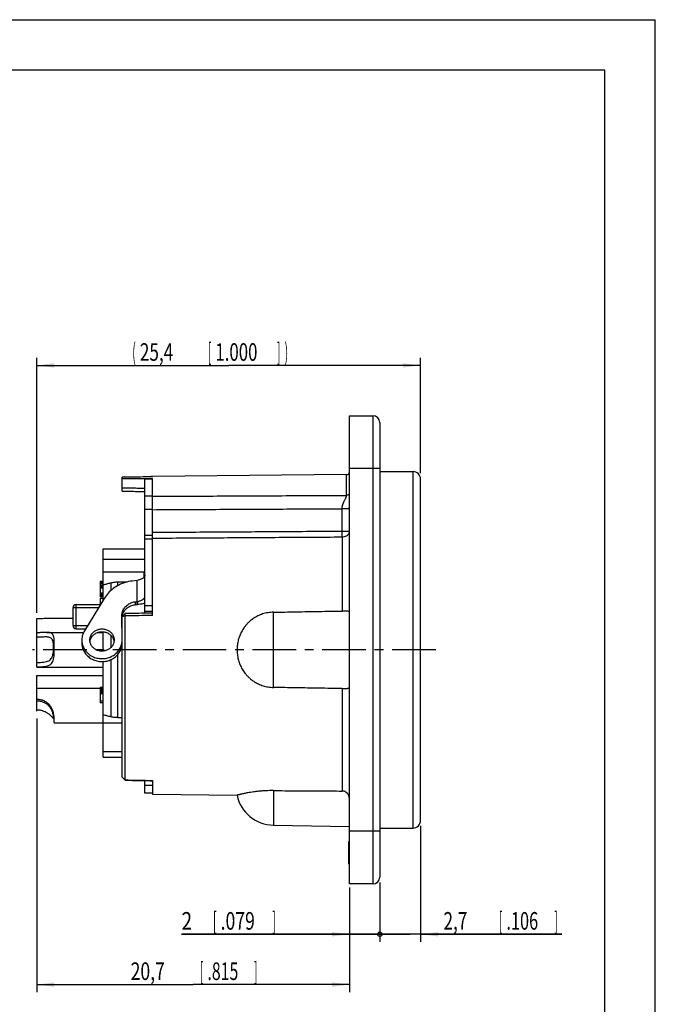
# Model space of a CAD drawing. Extents: x 0 to 420, y 0 to 297.
# Drawn here: x 294 to 420, y 101 to 297 of the extents above; entities that cross this region are included whole.
import ezdxf

# ---------------------------------------------------------------- set-up
doc = ezdxf.new("R2010")
doc.units = 0
doc.header["$LTSCALE"] = 23.1
doc.linetypes.add('CENTER', pattern=[0.6, 0.375, -0.075, 0.075, -0.075])
doc.layers.get('0').update_dxf_attribs({"linetype": 'CONTINUOUS'})
doc.layers.add('DEFAULT_1', color=7, linetype='CENTER')
doc.layers.add('ZEICHNUNGSBEMASSUNGEN', color=7, linetype='CONTINUOUS')
doc.styles.get("Standard").update_dxf_attribs({"font": 'txt', "width": 0.7})
doc.dimstyles.new('DIMSTYLE_3', dxfattribs={"dimtxt": 3.5, "dimasz": 3.5, "dimexe": 0.18, "dimexo": 0.0625, "dimgap": 0.09, "dimtad": 1, "dimlfac": 0.333333, "dimtxsty": 'STANDARD', "dimblk": '_FILLED', "dimblk1": '_FILLED', "dimblk2": '_FILLED', "dimcen": 0.09, "dimclrt": 5, "dimazin": 3, "dimtp": 0.2, "dimtm": 0.2, "dimtfac": 1, "dimtofl": 0, "dimtmove": 0, "dimatfit": 3, "dimtolj": 1})
doc.dimstyles.new('DIMSTYLE_5', dxfattribs={"dimtxt": 3.5, "dimasz": 3.5, "dimexe": 0.18, "dimexo": 0.0625, "dimgap": 0.09, "dimtad": 1, "dimlfac": 0.333333, "dimtxsty": 'STANDARD', "dimblk": '_FILLED', "dimblk1": '_FILLED', "dimblk2": '_FILLED', "dimcen": 0.09, "dimclrt": 5, "dimazin": 3, "dimtp": 0.1, "dimtm": 0.1, "dimtfac": 1, "dimtofl": 0, "dimtmove": 0, "dimatfit": 3, "dimtolj": 1})

# ---------------------------------------------------------------- blocks, each defined once
blk = doc.blocks.new('_FILLED')
at = {"color": 0, "linetype": 'BYBLOCK'}
blk.add_solid([(0, 0), (-1, 0.125), (-1, -0.125)], dxfattribs=at)
blk = doc.blocks.new('_DOTBLANK')
at = {"color": 0, "linetype": 'BYBLOCK'}
blk.add_line((-1, 0), (0, 0), dxfattribs=at)
blk.add_circle((0, 0), 0.125, dxfattribs=at)
blk = doc.blocks.new('*D6')
at = {"layer": 'ZEICHNUNGSBEMASSUNGEN', "color": 2, "linetype": 'CONTINUOUS'}
for p, q in [((365.3, 125.57), (365.3, 113.83)), ((359.3, 124.62), (359.3, 113.83)), ((359.3, 115.33), (325.94, 115.33)), ((325.94, 115.33), (362.3, 115.33)), ((371.3, 115.33), (362.3, 115.33)), ((365.3, 115.33), (371.3, 115.33))]:
    blk.add_line(p, q, dxfattribs=at)
at = {"layer": 'ZEICHNUNGSBEMASSUNGEN', "color": 2, "linetype": 'CONTINUOUS', "xscale": 3.5, "yscale": 3.5, "zscale": 3.5}
blk.add_blockref('_FILLED', (359.3, 115.33), dxfattribs=at)
at = {"layer": 'ZEICHNUNGSBEMASSUNGEN', "color": 2, "linetype": 'CONTINUOUS', "xscale": 3.5, "yscale": 3.5, "zscale": 3.5, "rotation": 180}
blk.add_blockref('_DOTBLANK', (365.3, 115.33), dxfattribs=at)
at = {"layer": 'ZEICHNUNGSBEMASSUNGEN', "color": 5, "linetype": 'CONTINUOUS', "oblique": 15}
for s, width, p in [('2', 0.785714, (325.94, 116.24)), ('[', 0.428571, (332.19, 116.24)), ('.079', 0.732143, (333.69, 116.24)), (']', 0.428571, (343.94, 116.24))]:
    blk.add_text(s, height=3.5, dxfattribs=dict(at, width=width)).set_placement(p)
blk = doc.blocks.new('*D7')
at = {"layer": 'ZEICHNUNGSBEMASSUNGEN', "color": 2, "linetype": 'CONTINUOUS'}
for p, q in [((373.4, 136.88), (373.4, 113.83)), ((365.3, 125.63), (365.3, 113.83)), ((365.3, 115.33), (359.3, 115.33)), ((359.3, 115.33), (369.35, 115.33)), ((401.44, 115.33), (369.35, 115.33)), ((373.4, 115.33), (401.44, 115.33))]:
    blk.add_line(p, q, dxfattribs=at)
at = {"layer": 'ZEICHNUNGSBEMASSUNGEN', "color": 2, "linetype": 'CONTINUOUS', "xscale": 3.5, "yscale": 3.5, "zscale": 3.5, "rotation": 180}
blk.add_blockref('_FILLED', (373.4, 115.33), dxfattribs=at)
at = {"layer": 'ZEICHNUNGSBEMASSUNGEN', "color": 5, "linetype": 'CONTINUOUS', "oblique": 15}
for s, width, p in [('2,7', 0.714286, (377.94, 116.24)), ('[', 0.428571, (388.94, 116.24)), ('.106', 0.678571, (390.44, 116.24)), (']', 0.428571, (399.94, 116.24))]:
    blk.add_text(s, height=3.5, dxfattribs=dict(at, width=width)).set_placement(p)
blk = doc.blocks.new('_NONE')
blk = doc.blocks.new('*D8')
at = {"layer": 'ZEICHNUNGSBEMASSUNGEN', "color": 2, "linetype": 'CONTINUOUS'}
for p, q in [((297.2, 158.17), (297.2, 103.83)), ((359.3, 124.32), (359.3, 103.83)), ((297.2, 105.33), (328.25, 105.33)), ((359.3, 105.33), (328.25, 105.33))]:
    blk.add_line(p, q, dxfattribs=at)
at = {"layer": 'ZEICHNUNGSBEMASSUNGEN', "color": 2, "linetype": 'CONTINUOUS', "xscale": 3.5, "yscale": 3.5, "zscale": 3.5, "rotation": 180}
blk.add_blockref('_FILLED', (297.2, 105.33), dxfattribs=at)
at = {"layer": 'ZEICHNUNGSBEMASSUNGEN', "color": 2, "linetype": 'CONTINUOUS', "xscale": 3.5, "yscale": 3.5, "zscale": 3.5}
blk.add_blockref('_FILLED', (359.3, 105.33), dxfattribs=at)
at = {"layer": 'ZEICHNUNGSBEMASSUNGEN', "color": 5, "linetype": 'CONTINUOUS', "oblique": 15}
for s, width, p in [('20,7', 0.732143, (315.82, 106.24)), ('[', 0.428571, (329.57, 106.24)), ('.815', 0.660714, (331.07, 106.24)), (']', 0.428571, (340.32, 106.24))]:
    blk.add_text(s, height=3.5, dxfattribs=dict(at, width=width)).set_placement(p)
blk = doc.blocks.new('*D9')
at = {"layer": 'ZEICHNUNGSBEMASSUNGEN', "color": 2, "linetype": 'CONTINUOUS'}
for p, q in [((297.2, 179.17), (297.2, 229.83)), ((373.4, 206.95), (373.4, 229.83)), ((297.2, 228.33), (335.3, 228.33)), ((373.4, 228.33), (335.3, 228.33))]:
    blk.add_line(p, q, dxfattribs=at)
at = {"layer": 'ZEICHNUNGSBEMASSUNGEN', "color": 2, "linetype": 'CONTINUOUS', "xscale": 3.5, "yscale": 3.5, "zscale": 3.5, "rotation": 180}
blk.add_blockref('_FILLED', (297.2, 228.33), dxfattribs=at)
at = {"layer": 'ZEICHNUNGSBEMASSUNGEN', "color": 2, "linetype": 'CONTINUOUS', "xscale": 3.5, "yscale": 3.5, "zscale": 3.5}
blk.add_blockref('_FILLED', (373.4, 228.33), dxfattribs=at)
at = {"layer": 'ZEICHNUNGSBEMASSUNGEN', "color": 5, "linetype": 'CONTINUOUS', "oblique": 15}
for s, width, p in [('(', 0.428571, (316.15, 229.24)), ('25,4', 0.714286, (317.65, 229.24)), ('[', 0.428571, (331.15, 229.24)), ('1.000', 0.7, (332.65, 229.24)), (']', 0.428571, (344.9, 229.24)), (')', 0.428571, (346.4, 229.24))]:
    blk.add_text(s, height=3.5, dxfattribs=dict(at, width=width)).set_placement(p)

msp = doc.modelspace()

# ---------------------------------------------------------------- linework, layer by layer
at = {"color": 7, "linetype": 'CONTINUOUS'}
for p, q in [((0, 297), (420, 297)), ((420, 0), (420, 297)), ((410, 287), (12.5, 287)), ((410, 10), (410, 287)), ((359.2951, 125.3333), (359.2951, 218.3333)), ((359.2951, 218.3333), (363.9451, 218.3333)), ((365.2951, 216.9833), (365.2951, 126.6833)), ((314.1451, 203.3568), (314.1451, 206.1166)), ((314.1451, 205.8364), (320.1451, 205.8894)), ((320.1451, 205.7374), (318.6451, 205.7374)), ((358.7004, 206.6281), (320.1451, 206.2917)), ((320.1451, 178.6677), (320.1451, 205.8894)), ((365.2951, 207.2333), (371.8951, 207.2333)), ((373.3951, 137.9333), (373.3951, 205.7333)), ((310.3951, 181.7502), (310.3951, 191.9132)), ((310.3951, 191.9132), (318.6451, 191.9132)), ((318.6451, 189.7799), (310.3951, 189.7799)), ((318.4951, 187.2556), (310.3951, 187.2556)), ((309.7951, 185.3873), (309.7951, 182.3873)), ((310.3951, 185.3873), (309.7951, 185.3873)), ((310.3951, 185.3235), (309.7951, 185.3235)), ((310.3951, 185.1958), (309.7951, 185.1958)), ((310.3951, 184.9405), (309.7951, 184.9405)), ((310.3951, 184.6214), (309.7951, 184.6214)), ((310.3951, 184.3661), (309.7951, 184.3661)), ((310.3951, 184.0469), (309.7951, 184.0469)), ((313.2034, 185.3108), (315.1556, 185.3108)), ((310.3951, 183.0895), (309.7951, 183.0895)), ((310.3951, 182.8341), (309.7951, 182.8341)), ((310.3951, 182.5788), (309.7951, 182.5788)), ((310.3951, 182.4512), (309.7951, 182.4512)), ((310.3951, 182.3873), (309.7951, 182.3873)), ((309.7951, 182.0333), (309.7951, 180.8333)), ((310.3951, 182.0333), (309.7951, 182.0333)), ((304.3951, 176.6333), (304.3951, 180.2333)), ((304.9951, 180.8333), (309.7951, 180.8333)), ((316.6997, 180.7978), (317.1451, 180.8527)), ((317.1451, 180.8527), (317.1451, 181.4244)), ((297.1951, 169.3785), (297.1951, 178.0509)), ((299.1129, 178.1033), (304.3951, 178.1033)), ((314.1451, 146.5319), (314.1451, 178.4186)), ((314.7333, 179.0185), (314.1527, 178.4264)), ((314.7389, 145.9906), (314.7389, 178.5595)), ((304.9951, 176.0333), (306.91, 176.0333)), ((299.1129, 175.2833), (306.4799, 175.2833)), ((309.2948, 175.2833), (310.3951, 175.2833)), ((310.3951, 171.5812), (310.3951, 175.414)), ((297.1951, 168.3833), (297.1951, 169.3221)), ((297.1951, 168.3833), (310.3951, 168.3833)), ((310.3951, 150.5333), (310.3951, 169.5212)), ((297.1951, 159.6134), (297.1951, 166.7633)), ((297.1951, 166.7633), (310.3951, 166.7633)), ((309.7951, 164.3333), (309.7951, 161.3333)), ((310.3951, 164.3333), (309.7951, 164.3333)), ((297.1951, 164.2433), (309.7951, 164.2433)), ((310.3951, 164.2695), (309.7951, 164.2695)), ((310.3951, 164.1418), (309.7951, 164.1418)), ((310.3951, 163.8865), (309.7951, 163.8865)), ((310.3951, 163.6312), (309.7951, 163.6312)), ((310.3951, 163.5035), (309.7951, 163.5035)), ((310.3951, 163.2482), (309.7951, 163.2482)), ((310.3951, 163.0567), (309.7951, 163.0567)), ((310.3951, 161.6525), (309.7951, 161.6525)), ((310.3951, 161.3333), (309.7951, 161.3333)), ((300.6372, 157.3433), (310.3951, 157.3433)), ((310.3951, 157.3412), (314.1451, 157.3412)), ((313.2034, 158.3559), (314.1451, 158.3559)), ((310.3951, 151.6551), (314.1451, 151.6551)), ((310.3951, 150.5333), (314.1451, 150.5333)), ((314.1527, 146.5241), (314.7331, 145.9321)), ((314.7331, 145.9321), (314.7332, 145.932)), ((320.1451, 145.8826), (320.1451, 143.134)), ((320.1451, 143.3333), (318.6451, 143.3333)), ((320.1451, 143.134), (336.9574, 142.96)), ((344.1642, 136.9974), (359.2951, 136.7333)), ((365.2951, 136.4333), (371.8951, 136.4333)), ((359.2951, 133.7333), (359.1451, 133.7333)), ((359.1451, 129.2333), (359.1451, 133.7333)), ((359.2951, 129.2333), (359.1451, 129.2333)), ((363.9451, 125.3333), (359.2951, 125.3333))]:
    msp.add_line(p, q, dxfattribs=at)
at = {"color": 9, "linetype": 'CONTINUOUS'}
for p, q in [((363.9451, 218.3333), (363.9451, 125.3333)), ((365.2951, 207.8333), (359.2951, 207.8333)), ((320.1451, 205.7215), (318.6451, 205.7215)), ((358.7004, 202.5156), (358.7004, 206.6281)), ((371.8951, 136.4333), (371.8951, 207.2333)), ((320.1451, 202.3463), (318.6451, 202.3463)), ((320.1451, 199.693), (318.6451, 199.693)), ((318.6451, 194.6017), (320.1451, 194.6017)), ((318.6451, 193.9047), (320.1451, 193.9047)), ((357.8106, 194.2556), (357.8106, 179.5374)), ((318.4951, 186.2578), (318.4951, 187.2556)), ((311.8617, 185.1451), (311.8617, 183.5824)), ((313.2034, 185.3108), (313.2034, 184.5385)), ((317.1451, 181.4244), (317.1451, 185.6216)), ((304.3951, 180.2333), (309.4704, 180.2333)), ((304.9951, 176.0333), (304.9951, 180.8333)), ((309.7951, 180.766), (309.7951, 180.8333)), ((316.6997, 181.3695), (316.6997, 180.7978)), ((317.166, 181.4284), (317.1869, 180.8567)), ((320.1451, 180.5782), (318.6451, 180.5782)), ((314.1452, 178.4186), (314.739, 178.5595)), ((320.1451, 179.4369), (318.6451, 179.4369)), ((344.1642, 164.361), (344.1642, 179.3057)), ((304.3951, 176.6333), (307.2758, 176.6333)), ((307.9154, 174.6267), (307.9154, 174.055)), ((311.8617, 174.7464), (311.8617, 172.2487)), ((313.2034, 170.8382), (313.2034, 158.3559)), ((311.8617, 169.875), (311.8617, 158.5215)), ((357.8106, 164.1292), (357.8106, 143.7831)), ((314.1452, 146.5319), (314.739, 145.9906)), ((320.1451, 144.8661), (318.6451, 144.8661)), ((344.1642, 143.8665), (344.1642, 136.9974)), ((365.2951, 135.8333), (359.2951, 135.8333))]:
    msp.add_line(p, q, dxfattribs=at)
at = {"color": 3, "linetype": 'CONTINUOUS'}
for p, q in [((318.6451, 179.0953), (318.6451, 205.7374)), ((317.1451, 185.6216), (316.105, 185.4933)), ((310.5625, 182.0247), (306.6452, 175.5989)), ((316.6997, 181.3695), (317.1451, 181.4244)), ((314.0963, 178.5974), (314.0964, 178.6209)), ((314.1391, 173.8115), (314.0963, 178.5974)), ((318.6451, 143.3336), (318.6451, 145.8547))]:
    msp.add_line(p, q, dxfattribs=at)
at = {"color": 7, "linetype": 'CONTINUOUS'}
for centre, radius, start, end in [((363.9451, 216.9833), 1.35, 0, 90), ((358.6951, 207.2281), 0.6, 270.5, 359.999994), ((371.8951, 205.7333), 1.5, 0, 90), ((304.9951, 180.2333), 0.6, 90, 180), ((309.7951, 181.4333), 0.6, 270, 274.134437), ((304.9951, 176.6333), 0.6, 180, 270), ((344.2951, 144.4963), 7.5, 191.939358, 269), ((371.8951, 137.9333), 1.5, 270, 360), ((363.9451, 126.6833), 1.35, 270, 360)]:
    msp.add_arc(centre, radius, start, end, dxfattribs=at)
for points, knots in [([(314.6409, 206.1658), (314.5582, 206.1585), (314.3928, 206.1429), (314.2276, 206.1256), (314.1451, 206.1166)], [0, 0, 0, 0, 0.50018593, 1, 1, 1, 1]), ([(314.6409, 206.1658), (315.3374, 206.1802), (316.7316, 206.2076), (318.1258, 206.2324), (318.8235, 206.2441)], [0, 0, 0, 0, 0.49958148, 1, 1, 1, 1]), ([(318.8235, 206.2441), (318.9643, 206.2465), (319.2314, 206.2527), (319.5808, 206.2645), (319.8845, 206.2782), (320.0145, 206.2845), (320.1451, 206.2917), (320.1451, 206.2917)], [0, 0, 0, 0, 0.31959138, 0.59980134, 0.81566779, 0.95321913, 1, 1, 1, 1]), ([(320.0811, 206.2882), (320.1102, 206.2898), (320.1792, 206.2935), (320.0183, 206.2848), (319.9583, 206.2818), (319.9082, 206.2794)], [0, 0, 0, 0, 0.21174747, 0.41896307, 1, 1, 1, 1]), ([(314.1451, 203.3568), (315.1483, 203.3391), (316.6483, 203.3127), (318.1483, 203.2862), (318.6451, 203.2774)], [0, 0, 0, 0, 0.66875731, 1, 1, 1, 1]), ([(310.3951, 184.7605), (310.6367, 184.824), (311.1255, 184.9523), (311.6144, 185.0804), (311.8617, 185.1451)], [0, 0, 0, 0, 0.49415603, 1, 1, 1, 1]), ([(311.8617, 185.1451), (312.0031, 185.1821), (312.2957, 185.2439), (312.7446, 185.2986), (313.0503, 185.3108), (313.2034, 185.3108)], [0, 0, 0, 0, 0.32345749, 0.66112131, 1, 1, 1, 1]), ([(314.1578, 178.6068), (314.1735, 178.6779), (314.2622, 179.0113), (314.5406, 179.5744), (315.1182, 180.1853), (315.8568, 180.6169), (316.4152, 180.7627), (316.6997, 180.7978)], [0, 0, 0, 0, 0.06097556, 0.28859318, 0.52103443, 0.75861302, 1, 1, 1, 1]), ([(317.1869, 180.8567), (317.3808, 180.8756), (317.7623, 180.9272), (318.2486, 181.0315), (318.5389, 181.1164), (318.6458, 181.1514)], [0, 0, 0, 0, 0.39215483, 0.77373422, 1, 1, 1, 1]), ([(297.1951, 178.0509), (297.445, 178.0509), (297.9303, 178.0606), (298.5727, 178.0903), (298.9659, 178.1032), (299.1238, 178.1034)], [0, 0, 0, 0, 0.38860076, 0.75451194, 1, 1, 1, 1]), ([(314.7389, 178.5595), (314.7378, 178.6181), (314.7361, 178.7197), (314.7336, 178.8756), (314.7335, 178.9349), (314.7322, 179.0198), (314.733, 179.0183)], [0, 0, 0, 0, 0.38627308, 0.70237526, 0.91627359, 1, 1, 1, 1]), ([(320.1451, 179.1248), (319.5858, 179.1138), (318.3496, 179.0895), (316.5457, 179.0541), (315.301, 179.0296), (314.7333, 179.0185)], [0, 0, 0, 0, 0.31003004, 0.68531632, 1, 1, 1, 1]), ([(344.1642, 179.3057), (343.8072, 179.2996), (343.0853, 179.2343), (342.0436, 178.9806), (341.0959, 178.5961), (340.2966, 178.1376), (339.6515, 177.6581), (339.1365, 177.1867), (338.7198, 176.7309), (338.3757, 176.2889), (338.0844, 175.8529), (337.8324, 175.4132), (337.6125, 174.962), (337.4232, 174.4973), (337.266, 174.024), (337.1417, 173.5486), (337.0493, 173.0739), (336.9871, 172.5981), (336.9544, 172.1187), (336.9516, 171.6351), (336.9791, 171.152), (337.0365, 170.6747), (337.1224, 170.2066), (337.2363, 169.7473), (337.3783, 169.296), (337.5483, 168.8541), (337.7452, 168.4248), (337.9691, 168.0078), (338.2237, 167.5983), (338.5183, 167.1875), (338.8667, 166.7678), (339.2874, 166.3341), (339.8034, 165.8875), (340.4414, 165.4382), (341.2187, 165.0145), (342.128, 164.6621), (343.126, 164.4279), (343.8186, 164.3668), (344.1642, 164.361)], [0, 0, 0, 0, 0.04651932, 0.0940507, 0.13919208, 0.17930745, 0.21380105, 0.24371207, 0.27014186, 0.29416827, 0.31663364, 0.3383972, 0.36015475, 0.38198961, 0.40372785, 0.42508393, 0.44597519, 0.46669552, 0.4875689, 0.50854777, 0.52965888, 0.55057124, 0.57114664, 0.5916371, 0.61218827, 0.6327549, 0.65328051, 0.67368463, 0.69438047, 0.7160734, 0.73949239, 0.76539238, 0.79471011, 0.82828747, 0.86686773, 0.90976734, 0.95495683, 1, 1, 1, 1]), ([(344.1642, 179.3057), (345.6752, 179.3314), (348.7025, 179.3828), (353.2513, 179.4601), (356.2891, 179.5116), (357.8106, 179.5374)], [0, 0, 0, 0, 0.33217156, 0.66550489, 1, 1, 1, 1]), ([(359.2951, 179.2343), (359.2951, 179.2796), (359.244, 179.3839), (359.069, 179.4593), (358.8344, 179.5071), (358.5318, 179.5317), (358.1834, 179.5409), (357.9369, 179.5396), (357.8106, 179.5374)], [0, 0, 0, 0, 0.08513609, 0.19448664, 0.34491726, 0.53693668, 0.76282643, 1, 1, 1, 1]), ([(299.1238, 175.2834), (298.9659, 175.2832), (298.5727, 175.2703), (297.9303, 175.2406), (297.445, 175.2309), (297.1951, 175.2309)], [0, 0, 0, 0, 0.24548747, 0.61139862, 1, 1, 1, 1]), ([(297.1951, 168.4357), (297.4451, 168.4357), (297.9309, 168.4442), (298.6232, 168.4918), (299.2342, 168.5969), (299.7409, 168.7868), (300.1298, 169.0859), (300.3935, 169.4982), (300.5479, 170.0139), (300.6219, 170.6276), (300.6442, 171.3204), (300.6452, 172.0546), (300.6452, 172.7842), (300.6445, 173.4638), (300.6235, 174.0554), (300.5533, 174.536), (300.3942, 174.9081), (300.1073, 175.1507), (299.7143, 175.2618), (299.3785, 175.2818), (299.1698, 175.2834), (299.1238, 175.2834)], [0, 0, 0, 0, 0.07238886, 0.14070502, 0.20082079, 0.25142525, 0.2958959, 0.34036155, 0.39076148, 0.45055485, 0.51894665, 0.59144812, 0.6632076, 0.73023943, 0.78831169, 0.83451896, 0.87048377, 0.90274307, 0.93955255, 0.98667112, 1, 1, 1, 1]), ([(298.8677, 174.3834), (298.7616, 174.3832), (298.4399, 174.3761), (297.8828, 174.3532), (297.4311, 174.3446), (297.1951, 174.3446)], [0, 0, 0, 0, 0.19025154, 0.57679516, 1, 1, 1, 1]), ([(300.5257, 172.2761), (300.5257, 172.4556), (300.5161, 172.798), (300.4655, 173.2768), (300.3651, 173.6845), (300.1878, 174.0136), (299.9044, 174.2395), (299.5285, 174.3526), (299.1754, 174.3806), (298.9462, 174.3836), (298.8677, 174.3834)], [0, 0, 0, 0, 0.16894886, 0.32214735, 0.45253435, 0.56224244, 0.66746116, 0.78425253, 0.92616544, 1, 1, 1, 1]), ([(307.9154, 174.055), (308.003, 174.2514), (308.2424, 174.6236), (308.7493, 175.0582), (309.3664, 175.3433), (310.0439, 175.4566), (310.7286, 175.39), (311.3664, 175.1484), (311.9067, 174.7499), (312.3051, 174.2249), (312.4542, 173.8158), (312.4954, 173.6068)], [0, 0, 0, 0, 0.10814354, 0.21868231, 0.33147437, 0.44568881, 0.56007839, 0.67334554, 0.78451874, 0.89325829, 1, 1, 1, 1]), ([(297.1951, 169.3221), (297.4279, 169.3221), (297.8773, 169.3293), (298.5158, 169.3709), (299.0789, 169.4642), (299.5519, 169.6328), (299.9256, 169.8976), (300.19, 170.2562), (300.3605, 170.6886), (300.4623, 171.1806), (300.5148, 171.7172), (300.5257, 172.0881), (300.5257, 172.2761)], [0, 0, 0, 0, 0.13080664, 0.25251236, 0.35935605, 0.45065255, 0.53233242, 0.61279756, 0.69733146, 0.79163411, 0.89430982, 1, 1, 1, 1]), ([(306.1292, 173.2099), (306.1293, 172.9386), (306.1979, 172.3627), (306.5196, 171.5303), (307.067, 170.7712), (307.7951, 170.1584), (308.66, 169.727), (309.6106, 169.5013), (310.5917, 169.4938), (311.5462, 169.705), (312.4185, 170.1231), (313.1573, 170.7245), (313.7182, 171.4752), (314.0623, 172.3207), (314.1391, 172.918), (314.1392, 173.2087)], [0, 0, 0, 0, 0.06718562, 0.14254896, 0.21911827, 0.29715133, 0.3765592, 0.45694328, 0.53769383, 0.61812365, 0.69761329, 0.77574619, 0.85241042, 0.92784071, 1, 1, 1, 1]), ([(357.8106, 164.1292), (356.2891, 164.155), (353.2513, 164.2066), (348.7025, 164.2838), (345.6752, 164.3353), (344.1642, 164.361)], [0, 0, 0, 0, 0.33449511, 0.66782844, 1, 1, 1, 1]), ([(357.8106, 164.1292), (357.9368, 164.1271), (358.1834, 164.1258), (358.5317, 164.135), (358.8343, 164.1595), (359.069, 164.2074), (359.244, 164.2827), (359.2951, 164.3871), (359.2951, 164.4324)], [0, 0, 0, 0, 0.2371189, 0.46299207, 0.65502415, 0.80546629, 0.91483971, 1, 1, 1, 1]), ([(300.6393, 157.3446), (300.6396, 157.3444), (300.6495, 157.339), (300.6395, 157.5404), (300.6486, 157.7222), (300.6414, 158.1529), (300.6164, 158.6387), (300.5356, 159.2052), (300.3776, 159.7822), (300.1235, 160.3454), (299.7574, 160.8708), (299.2656, 161.3328), (298.6516, 161.6945), (297.9465, 161.9221), (297.4463, 161.9733), (297.1951, 161.9733)], [0, 0, 0, 0, 0.00045363, 0.01532058, 0.05456481, 0.11602754, 0.1947218, 0.28290112, 0.37434019, 0.46727461, 0.56316795, 0.66456907, 0.77262817, 0.88542154, 1, 1, 1, 1]), ([(300.5257, 158.3971), (300.5257, 158.4802), (300.5079, 158.6803), (300.4518, 159.019), (300.3449, 159.4248), (300.1706, 159.8694), (299.9128, 160.3211), (299.5583, 160.7501), (299.1019, 161.1273), (298.5433, 161.4262), (297.8958, 161.6207), (297.4322, 161.6655), (297.1951, 161.6655)], [0, 0, 0, 0, 0.04808433, 0.11601996, 0.19860243, 0.29059983, 0.39175613, 0.49837456, 0.61103987, 0.73237284, 0.86272119, 1, 1, 1, 1]), ([(297.1951, 159.9212), (297.4289, 159.9212), (297.8885, 159.877), (298.531, 159.692), (299.0874, 159.4279), (299.5408, 159.1262), (299.8934, 158.8343), (300.1428, 158.5655), (300.3095, 158.4113), (300.3759, 158.3037), (300.396, 158.2837)], [0, 0, 0, 0, 0.18895783, 0.37050252, 0.53779314, 0.68485942, 0.8092576, 0.90813452, 0.97730422, 1, 1, 1, 1]), ([(311.8617, 158.5215), (311.6138, 158.5864), (311.1249, 158.7145), (310.6361, 158.8428), (310.3951, 158.9062)], [0, 0, 0, 0, 0.50696737, 1, 1, 1, 1]), ([(313.2034, 158.3559), (313.0503, 158.3559), (312.7446, 158.368), (312.2957, 158.4228), (312.0031, 158.4845), (311.8617, 158.5215)], [0, 0, 0, 0, 0.33887869, 0.67654251, 1, 1, 1, 1]), ([(300.396, 158.2837), (300.4114, 158.2686), (300.4362, 158.2526), (300.4695, 158.2519), (300.4788, 158.2532)], [0, 0, 0, 0, 0.70709451, 1, 1, 1, 1]), ([(300.4788, 158.2532), (300.4899, 158.2546), (300.5446, 158.273), (300.5257, 158.3523), (300.5257, 158.3971)], [0, 0, 0, 0, 0.19085908, 1, 1, 1, 1]), ([(314.7332, 145.932), (315.2907, 145.9209), (316.5256, 145.8965), (318.3295, 145.8609), (319.576, 145.8363), (320.1451, 145.8251)], [0, 0, 0, 0, 0.30903403, 0.68453084, 1, 1, 1, 1]), ([(344.1642, 143.8665), (343.808, 143.8687), (343.096, 143.8592), (342.0626, 143.805), (341.1188, 143.7204), (340.3179, 143.6228), (339.6693, 143.5267), (339.1511, 143.439), (338.7321, 143.3611), (338.3865, 143.2921), (338.0946, 143.2305), (337.8425, 143.1748), (337.6233, 143.1245), (337.4352, 143.0799), (337.2795, 143.0421), (337.1561, 143.0114), (337.0648, 142.9884), (337.0011, 142.9721), (336.9705, 142.9643), (336.9555, 142.9604), (336.9547, 142.9602), (336.9547, 142.9602)], [0, 0, 0, 0, 0.14663911, 0.29297525, 0.42579572, 0.5365887, 0.62499441, 0.6956467, 0.75289964, 0.80040011, 0.84068, 0.87571904, 0.90662906, 0.93325793, 0.95528619, 0.97260615, 0.98549048, 0.99434334, 0.99900554, 0.9994615, 1, 1, 1, 1]), ([(344.1642, 143.8665), (345.6752, 143.8572), (348.7025, 143.8386), (353.2513, 143.8108), (356.2891, 143.7923), (357.8106, 143.7831)], [0, 0, 0, 0, 0.33217157, 0.6655049, 1, 1, 1, 1]), ([(359.2951, 142.1532), (359.2951, 142.3018), (359.2605, 142.5927), (359.1079, 142.9925), (358.8698, 143.3281), (358.5598, 143.5844), (358.1982, 143.7451), (357.9382, 143.7823), (357.8106, 143.7831)], [0, 0, 0, 0, 0.18242863, 0.35541345, 0.52028038, 0.68207835, 0.84343209, 1, 1, 1, 1])]:
    msp.add_open_spline(points, degree=3, knots=knots, dxfattribs=at)
for points in [[(320.0811, 206.2882), (320.1102, 206.2898), (320.1451, 206.2917), (320.1451, 206.2917)], [(318.4951, 187.2556), (318.5452, 187.2556), (318.5954, 187.2525), (318.6453, 187.2463)], [(317.1451, 180.8527), (317.159, 180.854), (317.173, 180.8553), (317.1869, 180.8567)], [(314.1235, 178.4203), (314.1241, 178.4244), (314.1247, 178.4285), (314.1253, 178.4326)], [(314.1253, 178.4326), (314.133, 178.4835), (314.1422, 178.5341), (314.1529, 178.5844)], [(314.1529, 178.5844), (314.1545, 178.5919), (314.1561, 178.5994), (314.1578, 178.6068)], [(307.7554, 173.5031), (307.7675, 173.5868), (307.7848, 173.6697), (307.8071, 173.7513)], [(307.8071, 173.7513), (307.8354, 173.8553), (307.8717, 173.957), (307.9154, 174.055)], [(312.4954, 173.6068), (312.5031, 173.5676), (312.5097, 173.5281), (312.5151, 173.4884)], [(314.7332, 145.932), (314.9566, 145.9276), (315.1799, 145.9231), (315.4032, 145.9187)], [(314.7352, 145.9344), (314.7388, 145.9315), (314.7379, 145.9734), (314.7389, 145.9906)], [(315.4032, 145.9187), (315.5733, 145.9154), (315.7433, 145.912), (315.9134, 145.9086)], [(315.9134, 145.9086), (316.0824, 145.9053), (316.2514, 145.9019), (316.4204, 145.8986)], [(316.4204, 145.8986), (316.5897, 145.8953), (316.759, 145.8919), (316.9283, 145.8886)], [(316.9283, 145.8886), (317.0975, 145.8852), (317.2667, 145.8819), (317.4359, 145.8785)], [(317.4359, 145.8785), (317.6054, 145.8752), (317.7749, 145.8718), (317.9444, 145.8685)], [(317.9444, 145.8685), (318.1138, 145.8652), (318.2831, 145.8618), (318.4525, 145.8585)], [(318.4525, 145.8585), (318.5167, 145.8572), (318.5809, 145.8559), (318.6451, 145.8547)]]:
    msp.add_open_spline(points, degree=3, dxfattribs=at)
at = {"color": 9, "linetype": 'CONTINUOUS'}
for points, knots in [([(318.6451, 203.8775), (318.1448, 203.8864), (316.6448, 203.9128), (315.1448, 203.9393), (314.1451, 203.9569)], [0, 0, 0, 0, 0.33357569, 1, 1, 1, 1]), ([(320.1451, 202.3222), (324.4359, 202.3438), (333.0105, 202.3869), (345.8623, 202.4514), (354.4232, 202.4942), (358.7004, 202.5156)], [0, 0, 0, 0, 0.33386738, 0.66719499, 1, 1, 1, 1]), ([(357.8082, 199.8656), (357.8089, 199.9116), (357.8118, 200.0042), (357.8262, 200.1428), (357.8488, 200.2803), (357.8783, 200.416), (357.9143, 200.5516), (357.9574, 200.6906), (358.0083, 200.8355), (358.0675, 200.9874), (358.1346, 201.1458), (358.209, 201.3095), (358.2894, 201.4777), (358.3734, 201.6486), (358.4559, 201.8155), (358.5294, 201.9688), (358.5897, 202.1033), (358.6365, 202.2206), (358.6715, 202.3263), (358.6946, 202.4233), (358.6998, 202.486), (358.7004, 202.5156)], [0, 0, 0, 0, 0.04890745, 0.0985988, 0.14814449, 0.19703634, 0.24627355, 0.29741567, 0.35177832, 0.40969162, 0.47083881, 0.53475202, 0.60099069, 0.6692514, 0.73731793, 0.79903029, 0.85018955, 0.89410758, 0.93336338, 0.96853037, 1, 1, 1, 1]), ([(359.2495, 202.8434), (359.2191, 202.7782), (359.1275, 202.6594), (358.9307, 202.5439), (358.7776, 202.5163), (358.7004, 202.5156)], [0, 0, 0, 0, 0.31930241, 0.65416294, 1, 1, 1, 1]), ([(320.1451, 199.6679), (324.3364, 199.69), (332.7124, 199.7341), (345.2668, 199.8), (353.6298, 199.8437), (357.8082, 199.8656)], [0, 0, 0, 0, 0.3338526, 0.667178, 1, 1, 1, 1]), ([(357.8082, 195.4117), (357.8082, 195.6182), (357.8082, 196.0172), (357.8082, 196.5949), (357.8082, 197.1307), (357.8082, 197.6241), (357.8082, 198.0747), (357.8082, 198.4847), (357.8084, 198.8599), (357.8074, 199.2089), (357.8104, 199.5412), (357.8066, 199.7582), (357.8082, 199.8656)], [0, 0, 0, 0, 0.13907594, 0.26873289, 0.38912822, 0.50000863, 0.60103905, 0.69261567, 0.77617819, 0.85380406, 0.92767835, 1, 1, 1, 1]), ([(359.2952, 199.8656), (359.2946, 199.8414), (359.1439, 199.8935), (358.992, 199.8424), (358.6467, 199.8688), (358.2562, 199.8606), (357.9617, 199.8647), (357.8082, 199.8656)], [0, 0, 0, 0, 0.04883798, 0.19054815, 0.41151809, 0.69036013, 1, 1, 1, 1]), ([(320.1451, 195.1777), (324.3393, 195.2038), (332.7183, 195.2559), (345.2727, 195.3339), (353.6328, 195.3858), (357.8082, 195.4117)], [0, 0, 0, 0, 0.33408253, 0.66741586, 1, 1, 1, 1]), ([(320.1451, 194.0182), (324.3396, 194.0447), (332.7191, 194.0975), (345.2743, 194.1767), (353.635, 194.2293), (357.8106, 194.2556)], [0, 0, 0, 0, 0.33408258, 0.66741591, 1, 1, 1, 1]), ([(357.8106, 194.2556), (357.8063, 194.3641), (357.8144, 194.605), (357.8084, 194.9903), (357.8119, 195.2672), (357.8082, 195.4117)], [0, 0, 0, 0, 0.28172909, 0.62483211, 1, 1, 1, 1]), ([(357.8082, 195.4117), (357.9367, 195.4117), (358.1847, 195.4106), (358.5352, 195.4114), (358.8359, 195.4125), (359.0667, 195.4121), (359.2118, 195.4112), (359.2782, 195.4116), (359.2951, 195.4117)], [0, 0, 0, 0, 0.25930164, 0.50038913, 0.70718339, 0.86600226, 0.96593929, 1, 1, 1, 1]), ([(357.8106, 194.2553), (357.9653, 194.2566), (358.2697, 194.2955), (358.6858, 194.4583), (359.0215, 194.7136), (359.2425, 195.0407), (359.2951, 195.2913), (359.2951, 195.4115)], [0, 0, 0, 0, 0.22408635, 0.43956412, 0.64050996, 0.8258439, 1, 1, 1, 1]), ([(320.1451, 178.6677), (319.2435, 178.6496), (317.4414, 178.6136), (315.6393, 178.5775), (314.7389, 178.5595)], [0, 0, 0, 0, 0.50034955, 1, 1, 1, 1]), ([(314.7389, 145.9906), (315.639, 145.9725), (317.4411, 145.9365), (319.2432, 145.9006), (320.1451, 145.8826)], [0, 0, 0, 0, 0.49949106, 1, 1, 1, 1])]:
    msp.add_open_spline(points, degree=3, knots=knots, dxfattribs=at)
at = {"color": 3, "linetype": 'CONTINUOUS'}
for points, knots in [([(318.5851, 186.3901), (318.5462, 186.3136), (318.4278, 186.1644), (318.1841, 185.982), (317.877, 185.8269), (317.5244, 185.7039), (317.2738, 185.6454), (317.1451, 185.6216)], [0, 0, 0, 0, 0.15341996, 0.33378398, 0.54084764, 0.76604232, 1, 1, 1, 1]), ([(318.6451, 186.629), (318.6451, 186.5886), (318.6344, 186.5056), (318.6043, 186.4278), (318.5851, 186.3901)], [0, 0, 0, 0, 0.48860834, 1, 1, 1, 1]), ([(316.105, 185.4933), (315.6495, 185.4372), (314.7467, 185.2469), (313.4715, 184.7358), (312.3158, 184.0145), (311.3249, 183.1106), (310.7902, 182.3983), (310.5625, 182.0247)], [0, 0, 0, 0, 0.20384244, 0.40746201, 0.60718961, 0.80568323, 1, 1, 1, 1]), ([(317.166, 181.4284), (317.2633, 181.4469), (317.4548, 181.4905), (317.7306, 181.5764), (317.9851, 181.682), (318.209, 181.805), (318.368, 181.924), (318.4709, 182.0268), (318.5518, 182.1268), (318.6106, 182.2355), (318.6402, 182.3483), (318.6451, 182.4042), (318.6451, 182.4318)], [0, 0, 0, 0, 0.15587771, 0.3087156, 0.45416373, 0.58870489, 0.70985422, 0.76522048, 0.81718651, 0.91210232, 0.95654371, 1, 1, 1, 1]), ([(314.0962, 178.6209), (314.0963, 178.8802), (314.1783, 179.4132), (314.5406, 180.1461), (315.1182, 180.757), (315.8568, 181.1887), (316.4152, 181.3345), (316.6997, 181.3695)], [0, 0, 0, 0, 0.1885174, 0.38521914, 0.58608933, 0.79139911, 1, 1, 1, 1]), ([(306.6452, 175.5989), (306.4868, 175.3391), (306.2357, 174.7793), (306.1337, 174.1444), (306.1292, 173.812), (306.1292, 173.7816)], [0, 0, 0, 0, 0.47862872, 0.95231342, 1, 1, 1, 1]), ([(307.7343, 173.7815), (307.7343, 173.8593), (307.7507, 174.1496), (307.8292, 174.4334), (307.9154, 174.6267)], [0, 0, 0, 0, 0.26808125, 1, 1, 1, 1]), ([(307.9154, 174.6267), (308.003, 174.8231), (308.2424, 175.1953), (308.7493, 175.6299), (309.3664, 175.915), (310.0439, 176.0284), (310.7286, 175.9618), (311.3664, 175.7202), (311.9067, 175.3216), (312.3051, 174.7966), (312.5005, 174.2606), (312.5342, 173.914), (312.5342, 173.7804)], [0, 0, 0, 0, 0.10136356, 0.2049722, 0.31069285, 0.41774671, 0.52496473, 0.63113069, 0.73533398, 0.83725619, 0.93730581, 1, 1, 1, 1]), ([(306.2252, 172.9751), (306.2966, 172.6792), (306.5196, 172.1021), (307.067, 171.3429), (307.7951, 170.7301), (308.66, 170.2987), (309.6106, 170.073), (310.5917, 170.0655), (311.5462, 170.2767), (312.4185, 170.6948), (313.1573, 171.2963), (313.7182, 172.0469), (313.9907, 172.7165), (314.0756, 173.1161), (314.0925, 173.2177)], [0, 0, 0, 0, 0.0850462, 0.17145332, 0.25951225, 0.34912263, 0.43983464, 0.53096022, 0.62172385, 0.71142651, 0.79959811, 0.88611234, 0.97123409, 1, 1, 1, 1]), ([(312.353, 172.9352), (312.2654, 172.7388), (312.0261, 172.3666), (311.5192, 171.932), (310.9021, 171.6469), (310.2245, 171.5336), (309.5399, 171.6001), (308.902, 171.8418), (308.3617, 172.2403), (307.9633, 172.7653), (307.768, 173.3013), (307.7342, 173.6479), (307.7343, 173.7815)], [0, 0, 0, 0, 0.10136356, 0.2049722, 0.31069285, 0.41774671, 0.52496473, 0.63113069, 0.73533398, 0.83725619, 0.93730581, 1, 1, 1, 1]), ([(312.5342, 173.7804), (312.5342, 173.7026), (312.5177, 173.4123), (312.4392, 173.1285), (312.353, 172.9352)], [0, 0, 0, 0, 0.26808125, 1, 1, 1, 1])]:
    msp.add_open_spline(points, degree=3, knots=knots, dxfattribs=at)
for points in [[(317.1451, 181.4244), (317.1521, 181.4257), (317.159, 181.427), (317.166, 181.4284)], [(306.1292, 173.7816), (306.1293, 173.5103), (306.1616, 173.2389), (306.2252, 172.9751)], [(314.0925, 173.2177), (314.1234, 173.4038), (314.1392, 173.5924), (314.1392, 173.7804)]]:
    msp.add_open_spline(points, degree=3, dxfattribs=at)
at = {"layer": 'DEFAULT_1', "color": 7, "linetype": 'CENTER'}
msp.add_line((376.3951, 171.8333), (296.312, 171.8333), dxfattribs=at)

# ---------------------------------------------------------------- dimensions: what is measured, and where the dimension line sits
at = {"layer": 'ZEICHNUNGSBEMASSUNGEN', "color": 2, "linetype": 'CONTINUOUS'}
dim = msp.add_linear_dim(base=(297.1951, 228.3333), p1=(373.3951, 206.9452), p2=(297.1951, 179.1698), angle=180, text='(<>)', dimstyle='DIMSTYLE_3', dxfattribs=at)
dim.commit()
dim.dimension.update_dxf_attribs({"geometry": '*D9', "text_midpoint": (332.0257, 230.9892), "dimtype": 160})
dim = msp.add_linear_dim(base=(297.1951, 105.3333), p1=(359.2951, 124.3168), p2=(297.1951, 158.1749), angle=180, dimstyle='DIMSTYLE_3', dxfattribs=at)
dim.commit()
dim.dimension.update_dxf_attribs({"geometry": '*D8', "text_midpoint": (328.8218, 107.9892), "dimtype": 160})
for base, p1, p2, override, picture, middle in [((373.3951, 115.3333), (365.2951, 125.6334), (373.3951, 136.8837), {"dimblk1": 'NONE', "dimsah": 1}, '*D7', (389.6873, 117.9892)), ((365.2951, 115.3333), (359.2951, 124.6161), (365.2951, 125.5735), {"dimblk2": 'DOTBLANK', "dimsah": 1}, '*D6', (335.6851, 117.9892))]:
    dim = msp.add_linear_dim(base=base, p1=p1, p2=p2, dimstyle='DIMSTYLE_5', override=override, dxfattribs=at)
    dim.commit()
    dim.dimension.update_dxf_attribs({"geometry": picture, "text_midpoint": middle, "dimtype": 160})

doc.saveas('drawing.dxf')
